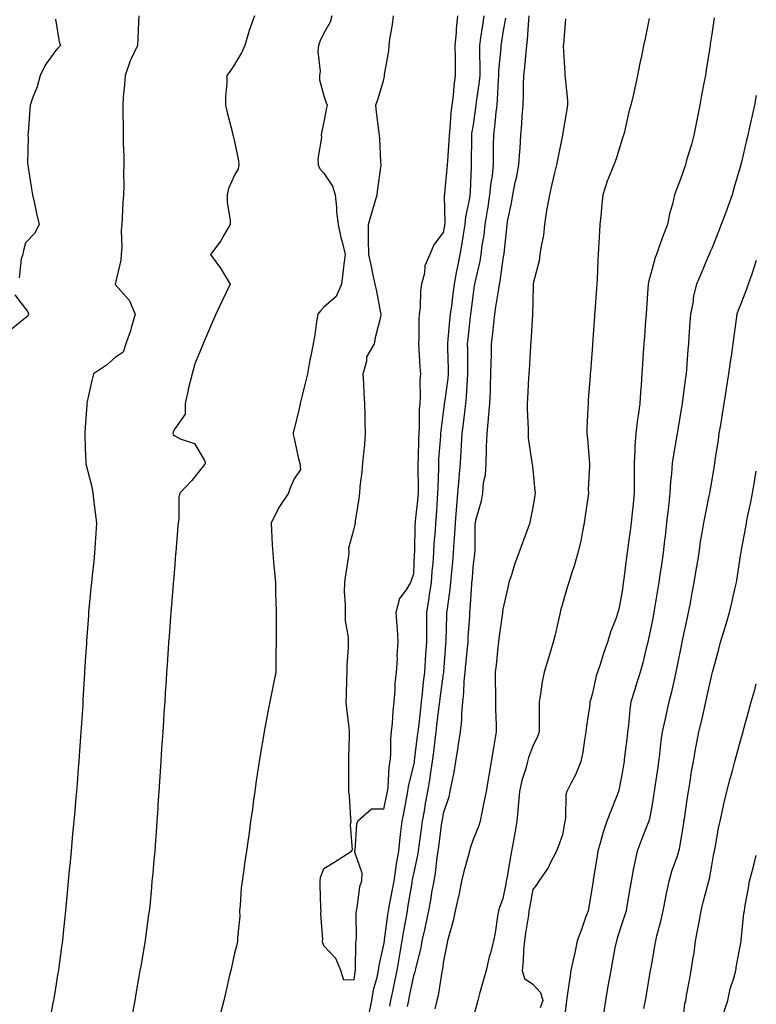
# Model space of a CAD drawing. Units: inches. Extents: x 939443 to 942083, y 7329578 to 7332218.
# Drawn here: x 941836 to 942083, y 7330571 to 7330901 of the extents above; entities that cross this region are included whole.
import ezdxf

# ---------------------------------------------------------------- set-up
doc = ezdxf.new("R2010")
doc.units = ezdxf.units.IN
doc.header["$MEASUREMENT"] = 0
doc.layers.add('Contour_93947329', color=7, linetype='Continuous', true_color=0x2f2d79)

msp = doc.modelspace()

# ---------------------------------------------------------------- linework, layer by layer
at = {"layer": 'Contour_93947329'}
for points in [[(941848.05, 7330900.71, 3303), (941849.29, 7330893.16, 3303), (941849.81, 7330891.92, 3303), (941848.9, 7330891.07, 3303), (941848.05, 7330890.17, 3303), (941844.59, 7330885.37, 3303), (941842.94, 7330881.92, 3303), (941841.94, 7330878.03, 3303), (941840.37, 7330874.24, 3303), (941839.6, 7330871.92, 3303), (941839.5, 7330870.48, 3303), (941838.91, 7330862.78, 3303), (941838.85, 7330861.92, 3303), (941838.9, 7330861.07, 3303), (941838.74, 7330852.61, 3303), (941838.79, 7330851.92, 3303), (941838.93, 7330851.04, 3303), (941840.04, 7330843.92, 3303), (941840.37, 7330841.92, 3303), (941841.03, 7330838.94, 3303), (941841.76, 7330835.63, 3303), (941842.57, 7330831.92, 3303), (941841.04, 7330828.93, 3303), (941838.05, 7330825.8, 3303), (941837.21, 7330822.76, 3303), (941837.1, 7330821.92, 3303), (941836.57, 7330820.44, 3303), (941835.88, 7330814.09, 3303)], [(941876.07, 7330901.92, 3302), (941875.94, 7330899.82, 3302), (941875.7, 7330894.28, 3302), (941875.55, 7330891.92, 3302), (941873.35, 7330887.22, 3302), (941873.14, 7330886.83, 3302), (941871.47, 7330881.92, 3302), (941871.23, 7330878.74, 3302), (941870.81, 7330874.68, 3302), (941870.6, 7330871.92, 3302), (941870.64, 7330869.34, 3302), (941870.76, 7330864.63, 3302), (941870.8, 7330861.92, 3302), (941870.82, 7330859.15, 3302), (941870.97, 7330854.84, 3302), (941870.99, 7330851.92, 3302), (941870.86, 7330849.1, 3302), (941871, 7330844.86, 3302), (941870.89, 7330841.92, 3302), (941870.64, 7330839.33, 3302), (941870.46, 7330834.34, 3302), (941870.27, 7330831.92, 3302), (941870.04, 7330829.92, 3302), (941870.34, 7330824.21, 3302), (941870.15, 7330821.92, 3302), (941869.97, 7330819.99, 3302), (941868.06, 7330811.93, 3302), (941868.06, 7330811.92, 3302), (941868.12, 7330811.85, 3302), (941872.73, 7330806.6, 3302), (941874.8, 7330801.92, 3302), (941873.46, 7330797.33, 3302), (941873.3, 7330796.66, 3302), (941871.66, 7330791.92, 3302), (941870.77, 7330789.2, 3302), (941868.05, 7330787.33, 3302), (941865.18, 7330784.79, 3302), (941860.77, 7330781.92, 3302), (941860.27, 7330779.7, 3302), (941858.75, 7330772.62, 3302), (941858.6, 7330771.92, 3302), (941858.6, 7330771.37, 3302), (941858.05, 7330764.06, 3302), (941857.88, 7330762.09, 3302), (941857.87, 7330761.92, 3302), (941857.87, 7330761.75, 3302), (941858.05, 7330757.02, 3302), (941858.23, 7330752.1, 3302), (941858.24, 7330751.92, 3302), (941858.29, 7330751.68, 3302), (941860.21, 7330744.07, 3302), (941860.63, 7330741.92, 3302), (941860.95, 7330739.02, 3302), (941861.43, 7330735.3, 3302), (941861.79, 7330731.92, 3302), (941861.57, 7330728.4, 3302), (941861.37, 7330725.24, 3302), (941861.17, 7330721.92, 3302), (941860.88, 7330719.08, 3302), (941860.37, 7330714.24, 3302), (941860.13, 7330711.92, 3302), (941859.96, 7330710.01, 3302), (941859.31, 7330703.17, 3302), (941859.19, 7330701.92, 3302), (941859.11, 7330700.86, 3302), (941858.47, 7330692.34, 3302), (941858.44, 7330691.92, 3302), (941858.42, 7330691.55, 3302), (941858.05, 7330685.62, 3302), (941857.84, 7330682.13, 3302), (941857.83, 7330681.92, 3302), (941857.81, 7330681.68, 3302), (941857.29, 7330672.68, 3302), (941857.25, 7330671.92, 3302), (941857.19, 7330671.06, 3302), (941856.7, 7330663.26, 3302), (941856.62, 7330661.92, 3302), (941856.51, 7330660.38, 3302), (941856.06, 7330653.92, 3302), (941855.9, 7330651.92, 3302), (941855.72, 7330649.59, 3302), (941855.33, 7330644.64, 3302), (941855.1, 7330641.92, 3302), (941854.82, 7330638.69, 3302), (941854.53, 7330635.44, 3302), (941854.22, 7330631.92, 3302), (941853.82, 7330627.69, 3302), (941853.69, 7330626.28, 3302), (941853.29, 7330621.92, 3302), (941852.85, 7330617.12, 3302), (941852.82, 7330616.69, 3302), (941852.37, 7330611.92, 3302), (941852.01, 7330607.97, 3302), (941851.79, 7330605.66, 3302), (941851.45, 7330601.92, 3302), (941851.13, 7330598.85, 3302), (941850.7, 7330594.56, 3302), (941850.42, 7330591.92, 3302), (941850.12, 7330589.84, 3302), (941849.21, 7330583.08, 3302), (941849.05, 7330581.92, 3302), (941848.9, 7330581.07, 3302), (941848.05, 7330575.96, 3302), (941847.47, 7330572.5, 3302), (941847.38, 7330571.92, 3302), (941847.24, 7330571.1, 3302), (941845.98, 7330564, 3302)], [(941914.79, 7330901.92, 3301), (941913.05, 7330896.92, 3301), (941911.59, 7330891.92, 3301), (941910.46, 7330889.51, 3301), (941908.05, 7330885.51, 3301), (941906.68, 7330883.29, 3301), (941905.56, 7330881.92, 3301), (941905.49, 7330879.36, 3301), (941905.11, 7330874.86, 3301), (941905.04, 7330871.92, 3301), (941905.62, 7330869.49, 3301), (941907.36, 7330862.62, 3301), (941907.52, 7330861.92, 3301), (941907.62, 7330861.49, 3301), (941908.05, 7330859.73, 3301), (941909.4, 7330853.27, 3301), (941909.51, 7330851.92, 3301), (941909.34, 7330850.64, 3301), (941908.05, 7330848.47, 3301), (941906.03, 7330843.95, 3301), (941905.62, 7330841.92, 3301), (941905.59, 7330839.46, 3301), (941906.64, 7330833.32, 3301), (941906.62, 7330831.92, 3301), (941904.49, 7330828.36, 3301), (941903.46, 7330826.51, 3301), (941900.07, 7330821.92, 3301), (941903.4, 7330817.28, 3301), (941904.38, 7330815.59, 3301), (941906.61, 7330811.92, 3301), (941905.29, 7330809.16, 3301), (941903.83, 7330806.14, 3301), (941901.83, 7330801.92, 3301), (941900.7, 7330799.27, 3301), (941898.05, 7330793.01, 3301), (941897.71, 7330792.26, 3301), (941897.53, 7330791.92, 3301), (941897.28, 7330791.14, 3301), (941894.78, 7330785.19, 3301), (941893.93, 7330781.92, 3301), (941892.72, 7330777.25, 3301), (941892.58, 7330776.46, 3301), (941891.58, 7330771.92, 3301), (941891.59, 7330768.38, 3301), (941888.05, 7330763.46, 3301), (941887.54, 7330762.43, 3301), (941887.37, 7330761.92, 3301), (941887.59, 7330761.46, 3301), (941888.05, 7330761.08, 3301), (941889.89, 7330760.08, 3301), (941894.73, 7330758.6, 3301), (941898.05, 7330752.89, 3301), (941898.26, 7330752.13, 3301), (941898.3, 7330751.92, 3301), (941898.23, 7330751.74, 3301), (941898.05, 7330751.46, 3301), (941893.78, 7330746.18, 3301), (941889.72, 7330741.92, 3301), (941889.43, 7330740.54, 3301), (941889.41, 7330733.28, 3301), (941889.2, 7330731.92, 3301), (941889.11, 7330730.86, 3301), (941888.4, 7330722.27, 3301), (941888.37, 7330721.92, 3301), (941888.35, 7330721.62, 3301), (941888.05, 7330718.02, 3301), (941887.6, 7330712.37, 3301), (941887.56, 7330711.92, 3301), (941887.52, 7330711.39, 3301), (941886.86, 7330703.11, 3301), (941886.77, 7330701.92, 3301), (941886.66, 7330700.53, 3301), (941886.14, 7330693.83, 3301), (941885.99, 7330691.92, 3301), (941885.84, 7330689.71, 3301), (941885.49, 7330684.48, 3301), (941885.33, 7330681.92, 3301), (941885.13, 7330679.01, 3301), (941884.88, 7330675.09, 3301), (941884.68, 7330671.92, 3301), (941884.45, 7330668.32, 3301), (941884.27, 7330665.69, 3301), (941884.03, 7330661.92, 3301), (941883.75, 7330657.62, 3301), (941883.67, 7330656.3, 3301), (941883.38, 7330651.92, 3301), (941883.06, 7330646.92, 3301), (941882.73, 7330641.92, 3301), (941882.44, 7330637.52, 3301), (941882.37, 7330636.23, 3301), (941882.08, 7330631.92, 3301), (941881.81, 7330628.16, 3301), (941881.59, 7330625.46, 3301), (941881.33, 7330621.92, 3301), (941881.06, 7330618.91, 3301), (941880.66, 7330614.53, 3301), (941880.42, 7330611.92, 3301), (941880.23, 7330609.74, 3301), (941879.65, 7330603.52, 3301), (941879.51, 7330601.92, 3301), (941879.31, 7330600.66, 3301), (941878.17, 7330592.04, 3301), (941878.15, 7330591.92, 3301), (941878.14, 7330591.84, 3301), (941878.05, 7330591.35, 3301), (941876.64, 7330583.33, 3301), (941876.39, 7330581.92, 3301), (941876.04, 7330579.91, 3301), (941875.15, 7330574.82, 3301), (941874.64, 7330571.92, 3301), (941873.92, 7330567.78, 3301)], [(941940.71, 7330901.92, 3300), (941940.17, 7330899.8, 3300), (941938.05, 7330896.05, 3300), (941936.71, 7330893.26, 3300), (941936.22, 7330891.92, 3300), (941936.02, 7330889.89, 3300), (941936.78, 7330883.19, 3300), (941936.59, 7330881.92, 3300), (941936.58, 7330880.45, 3300), (941938.05, 7330875.03, 3300), (941938.81, 7330872.68, 3300), (941939.12, 7330871.92, 3300), (941938.96, 7330871.01, 3300), (941938.05, 7330866.38, 3300), (941937.28, 7330862.69, 3300), (941937.13, 7330861.92, 3300), (941937.23, 7330861.09, 3300), (941936.04, 7330853.93, 3300), (941936.17, 7330851.92, 3300), (941936.66, 7330850.54, 3300), (941938.05, 7330849.09, 3300), (941940.96, 7330844.84, 3300), (941941.83, 7330841.92, 3300), (941942.29, 7330837.68, 3300), (941942.29, 7330836.15, 3300), (941942.88, 7330831.92, 3300), (941943.72, 7330827.59, 3300), (941944.28, 7330825.69, 3300), (941945.15, 7330821.92, 3300), (941944.79, 7330818.66, 3300), (941944.35, 7330815.62, 3300), (941944, 7330811.92, 3300), (941942.13, 7330807.84, 3300), (941938.05, 7330804.21, 3300), (941936.92, 7330803.05, 3300), (941936.03, 7330801.92, 3300), (941935.61, 7330799.48, 3300), (941935.01, 7330794.96, 3300), (941934.43, 7330791.92, 3300), (941933.55, 7330787.42, 3300), (941933.36, 7330786.61, 3300), (941932.5, 7330781.92, 3300), (941931.63, 7330778.34, 3300), (941930.76, 7330774.64, 3300), (941930.12, 7330771.92, 3300), (941929.71, 7330770.26, 3300), (941928.05, 7330763.31, 3300), (941927.78, 7330762.19, 3300), (941927.72, 7330761.92, 3300), (941927.74, 7330761.61, 3300), (941928.05, 7330760.24, 3300), (941929.52, 7330753.39, 3300), (941930.03, 7330751.92, 3300), (941930.18, 7330749.8, 3300), (941928.05, 7330746.66, 3300), (941926.67, 7330743.3, 3300), (941926.17, 7330741.92, 3300), (941922.92, 7330737.05, 3300), (941922.72, 7330736.58, 3300), (941920.36, 7330731.92, 3300), (941920.52, 7330729.45, 3300), (941920.7, 7330724.57, 3300), (941920.88, 7330721.92, 3300), (941921.15, 7330718.82, 3300), (941921.5, 7330715.37, 3300), (941921.78, 7330711.92, 3300), (941921.87, 7330708.1, 3300), (941921.99, 7330705.85, 3300), (941922.06, 7330701.92, 3300), (941922.04, 7330697.93, 3300), (941922.03, 7330695.9, 3300), (941922.01, 7330691.92, 3300), (941921.97, 7330688.01, 3300), (941921.95, 7330685.82, 3300), (941921.91, 7330681.92, 3300), (941921.29, 7330678.68, 3300), (941920.34, 7330674.21, 3300), (941919.88, 7330671.92, 3300), (941919.59, 7330670.37, 3300), (941918.05, 7330661.98, 3300), (941918.04, 7330661.93, 3300), (941918.04, 7330661.91, 3300), (941916.55, 7330653.43, 3300), (941916.3, 7330651.92, 3300), (941916.02, 7330649.89, 3300), (941915.29, 7330644.69, 3300), (941914.9, 7330641.92, 3300), (941914.39, 7330638.26, 3300), (941914.07, 7330635.91, 3300), (941913.5, 7330631.92, 3300), (941912.84, 7330627.13, 3300), (941912.77, 7330626.64, 3300), (941912.11, 7330621.92, 3300), (941911.55, 7330618.43, 3300), (941911.07, 7330614.94, 3300), (941910.6, 7330611.92, 3300), (941910.37, 7330609.6, 3300), (941909.97, 7330603.84, 3300), (941909.79, 7330601.92, 3300), (941909.88, 7330600.1, 3300), (941909.04, 7330592.91, 3300), (941909.09, 7330591.92, 3300), (941908.96, 7330591.02, 3300), (941908.05, 7330587.74, 3300), (941907.06, 7330582.9, 3300), (941906.83, 7330581.92, 3300), (941906.44, 7330580.31, 3300), (941905.23, 7330574.74, 3300), (941904.51, 7330571.92, 3300), (941903.27, 7330567.14, 3300)], [(941982.87, 7330901.92, 3300), (941982.41, 7330897.56, 3300), (941982.38, 7330896.25, 3300), (941981.99, 7330891.92, 3300), (941982.04, 7330887.93, 3300), (941982, 7330885.87, 3300), (941982.05, 7330881.92, 3300), (941981.57, 7330878.4, 3300), (941981.35, 7330875.22, 3300), (941980.95, 7330871.92, 3300), (941980.64, 7330869.34, 3300), (941980.3, 7330864.17, 3300), (941980.05, 7330861.92, 3300), (941979.97, 7330860, 3300), (941979.43, 7330853.3, 3300), (941979.37, 7330851.92, 3300), (941979.28, 7330850.68, 3300), (941978.48, 7330842.35, 3300), (941978.45, 7330841.92, 3300), (941978.41, 7330841.56, 3300), (941978.54, 7330832.41, 3300), (941978.49, 7330831.92, 3300), (941978.43, 7330831.54, 3300), (941978.05, 7330829.21, 3300), (941974.86, 7330825.11, 3300), (941973.53, 7330821.92, 3300), (941971.93, 7330818.04, 3300), (941971.74, 7330815.61, 3300), (941970.8, 7330811.92, 3300), (941970.41, 7330809.56, 3300), (941970.27, 7330804.13, 3300), (941969.97, 7330801.92, 3300), (941969.83, 7330800.14, 3300), (941969.91, 7330793.78, 3300), (941969.78, 7330791.92, 3300), (941969.89, 7330790.08, 3300), (941970.26, 7330784.13, 3300), (941970.38, 7330781.92, 3300), (941970.19, 7330779.79, 3300), (941970.35, 7330774.22, 3300), (941970.19, 7330771.92, 3300), (941970.03, 7330769.94, 3300), (941969.94, 7330763.81, 3300), (941969.82, 7330761.92, 3300), (941969.73, 7330760.24, 3300), (941969.65, 7330753.52, 3300), (941969.58, 7330751.92, 3300), (941969.56, 7330750.4, 3300), (941969.67, 7330743.54, 3300), (941969.66, 7330741.92, 3300), (941969.53, 7330740.44, 3300), (941968.65, 7330732.52, 3300), (941968.6, 7330731.92, 3300), (941968.56, 7330731.41, 3300), (941968.39, 7330722.27, 3300), (941968.37, 7330721.92, 3300), (941968.35, 7330721.62, 3300), (941968.05, 7330714.86, 3300), (941967.35, 7330712.62, 3300), (941967.11, 7330711.92, 3300), (941965.58, 7330709.45, 3300), (941963.35, 7330706.62, 3300), (941962.22, 7330701.92, 3300), (941962.5, 7330697.46, 3300), (941962.58, 7330696.45, 3300), (941962.86, 7330691.92, 3300), (941962.53, 7330687.44, 3300), (941962.56, 7330686.43, 3300), (941962.28, 7330681.92, 3300), (941961.86, 7330678.11, 3300), (941961.84, 7330675.71, 3300), (941961.5, 7330671.92, 3300), (941961.11, 7330668.86, 3300), (941960.94, 7330664.81, 3300), (941960.63, 7330661.92, 3300), (941960.38, 7330659.59, 3300), (941960.34, 7330654.21, 3300), (941960.14, 7330651.92, 3300), (941959.84, 7330650.13, 3300), (941959.45, 7330643.32, 3300), (941959.26, 7330641.92, 3300), (941959.07, 7330640.91, 3300), (941958.05, 7330635.98, 3300), (941953.99, 7330635.99, 3300), (941949.47, 7330631.92, 3300), (941949.01, 7330630.97, 3300), (941948.42, 7330622.29, 3300), (941948.32, 7330621.92, 3300), (941948.29, 7330621.68, 3300), (941950.76, 7330614.64, 3300), (941950.66, 7330611.92, 3300), (941950.01, 7330609.96, 3300), (941949.14, 7330603.01, 3300), (941948.88, 7330601.92, 3300), (941948.78, 7330601.19, 3300), (941948.86, 7330592.74, 3300), (941948.78, 7330591.92, 3300), (941948.69, 7330591.28, 3300), (941948.55, 7330582.42, 3300), (941948.5, 7330581.92, 3300), (941948.42, 7330581.55, 3300), (941948.05, 7330578.76, 3300), (941944.77, 7330578.64, 3300), (941943.7, 7330581.92, 3300), (941942.05, 7330585.93, 3300), (941938.05, 7330590.22, 3300), (941937.61, 7330591.49, 3300), (941937.62, 7330591.92, 3300), (941937.67, 7330592.31, 3300), (941937.01, 7330600.89, 3300), (941937.11, 7330601.92, 3300), (941937.08, 7330602.89, 3300), (941936.8, 7330610.67, 3300), (941936.76, 7330611.92, 3300), (941936.89, 7330613.08, 3300), (941938.05, 7330616.14, 3300), (941941.67, 7330618.3, 3300), (941947.36, 7330621.92, 3300), (941947.6, 7330622.37, 3300), (941946.93, 7330630.8, 3300), (941947.19, 7330631.92, 3300), (941947.09, 7330632.87, 3300), (941946.6, 7330640.47, 3300), (941946.45, 7330641.92, 3300), (941946.46, 7330643.51, 3300), (941946.42, 7330650.29, 3300), (941946.44, 7330651.92, 3300), (941946.46, 7330653.51, 3300), (941946.59, 7330660.46, 3300), (941946.62, 7330661.92, 3300), (941946.49, 7330663.48, 3300), (941945.74, 7330669.6, 3300), (941945.54, 7330671.92, 3300), (941945.64, 7330674.33, 3300), (941945.74, 7330679.61, 3300), (941945.82, 7330681.92, 3300), (941945.85, 7330684.12, 3300), (941946.29, 7330690.16, 3300), (941946.32, 7330691.92, 3300), (941946.3, 7330693.67, 3300), (941945.29, 7330699.16, 3300), (941945.27, 7330701.92, 3300), (941945.34, 7330704.63, 3300), (941945.01, 7330708.88, 3300), (941945.08, 7330711.92, 3300), (941945.42, 7330714.54, 3300), (941946.27, 7330720.15, 3300), (941946.52, 7330721.92, 3300), (941946.43, 7330723.55, 3300), (941948.05, 7330729.57, 3300), (941948.55, 7330731.42, 3300), (941948.59, 7330731.92, 3300), (941948.67, 7330732.55, 3300), (941949.84, 7330740.14, 3300), (941950.06, 7330741.92, 3300), (941950.25, 7330744.11, 3300), (941950.9, 7330749.06, 3300), (941951.12, 7330751.92, 3300), (941951.39, 7330755.26, 3300), (941951.72, 7330758.24, 3300), (941952.01, 7330761.92, 3300), (941951.91, 7330765.78, 3300), (941951.85, 7330768.12, 3300), (941951.75, 7330771.92, 3300), (941951.59, 7330775.46, 3300), (941951.39, 7330778.58, 3300), (941951.23, 7330781.92, 3300), (941952.42, 7330786.29, 3300), (941952.42, 7330787.55, 3300), (941955.04, 7330791.92, 3300), (941955.47, 7330794.5, 3300), (941957.09, 7330800.97, 3300), (941957.28, 7330801.92, 3300), (941957.07, 7330802.9, 3300), (941955.75, 7330809.62, 3300), (941955.22, 7330811.92, 3300), (941954.45, 7330815.52, 3300), (941954.01, 7330817.87, 3300), (941953.09, 7330821.92, 3300), (941953, 7330826.87, 3300), (941953.02, 7330826.94, 3300), (941952.98, 7330831.92, 3300), (941954.1, 7330835.87, 3300), (941955.01, 7330838.89, 3300), (941955.9, 7330841.92, 3300), (941956.12, 7330843.85, 3300), (941957.13, 7330851, 3300), (941957.24, 7330851.92, 3300), (941957.13, 7330852.84, 3300), (941956.82, 7330860.69, 3300), (941956.64, 7330861.92, 3300), (941956.44, 7330863.54, 3300), (941955.73, 7330869.6, 3300), (941955.42, 7330871.92, 3300), (941956.12, 7330873.85, 3300), (941958.05, 7330880.04, 3300), (941958.35, 7330881.62, 3300), (941958.36, 7330881.92, 3300), (941958.39, 7330882.26, 3300), (941959.82, 7330890.15, 3300), (941959.93, 7330891.92, 3300), (941960.2, 7330894.07, 3300), (941961.05, 7330898.92, 3300), (941961.38, 7330901.92, 3300)], [(941991.65, 7330901.92, 3299), (941991.18, 7330898.79, 3299), (941990.59, 7330894.46, 3299), (941990.22, 7330891.92, 3299), (941990.16, 7330889.82, 3299), (941990.36, 7330884.23, 3299), (941990.31, 7330881.92, 3299), (941990.12, 7330879.85, 3299), (941989.13, 7330873, 3299), (941989.03, 7330871.92, 3299), (941988.92, 7330871.05, 3299), (941988.05, 7330865.35, 3299), (941987.56, 7330862.41, 3299), (941987.5, 7330861.92, 3299), (941987.48, 7330861.35, 3299), (941987.46, 7330852.51, 3299), (941987.43, 7330851.92, 3299), (941987.4, 7330851.27, 3299), (941987.06, 7330842.9, 3299), (941987, 7330841.92, 3299), (941986.86, 7330840.73, 3299), (941985.48, 7330834.48, 3299), (941985.25, 7330831.92, 3299), (941984.7, 7330828.57, 3299), (941984.24, 7330825.73, 3299), (941983.62, 7330821.92, 3299), (941982.72, 7330817.26, 3299), (941982.55, 7330816.43, 3299), (941981.68, 7330811.92, 3299), (941981.29, 7330808.68, 3299), (941980.77, 7330804.64, 3299), (941980.43, 7330801.92, 3299), (941980.21, 7330799.76, 3299), (941979.61, 7330793.48, 3299), (941979.45, 7330791.92, 3299), (941979.49, 7330790.49, 3299), (941979.72, 7330783.59, 3299), (941979.76, 7330781.92, 3299), (941979.6, 7330780.36, 3299), (941978.43, 7330772.3, 3299), (941978.39, 7330771.92, 3299), (941978.35, 7330771.61, 3299), (941978.05, 7330769.03, 3299), (941977.23, 7330762.74, 3299), (941977.18, 7330761.92, 3299), (941977.13, 7330761, 3299), (941976.51, 7330753.46, 3299), (941976.44, 7330751.92, 3299), (941976.42, 7330750.29, 3299), (941976.2, 7330743.77, 3299), (941976.18, 7330741.92, 3299), (941976.02, 7330739.89, 3299), (941975.72, 7330734.26, 3299), (941975.51, 7330731.92, 3299), (941975.34, 7330729.22, 3299), (941974.94, 7330725.03, 3299), (941974.77, 7330721.92, 3299), (941974.52, 7330718.39, 3299), (941974.27, 7330715.7, 3299), (941974.01, 7330711.92, 3299), (941973.27, 7330707.14, 3299), (941973.23, 7330706.74, 3299), (941972.42, 7330701.92, 3299), (941972.41, 7330697.56, 3299), (941972.42, 7330696.3, 3299), (941972.42, 7330691.92, 3299), (941972.15, 7330687.82, 3299), (941972.01, 7330685.89, 3299), (941971.76, 7330681.92, 3299), (941971.37, 7330678.6, 3299), (941971, 7330674.87, 3299), (941970.67, 7330671.92, 3299), (941970.39, 7330669.58, 3299), (941969.73, 7330663.59, 3299), (941969.53, 7330661.92, 3299), (941969.37, 7330660.6, 3299), (941968.32, 7330652.2, 3299), (941968.29, 7330651.92, 3299), (941968.26, 7330651.71, 3299), (941968.05, 7330650.71, 3299), (941966.31, 7330643.66, 3299), (941966.07, 7330641.92, 3299), (941965.6, 7330639.47, 3299), (941964.81, 7330635.16, 3299), (941964.17, 7330631.92, 3299), (941963.67, 7330627.55, 3299), (941963.53, 7330626.45, 3299), (941963.03, 7330621.92, 3299), (941962.31, 7330617.66, 3299), (941962.09, 7330615.96, 3299), (941961.45, 7330611.92, 3299), (941960.95, 7330609.02, 3299), (941959.97, 7330603.84, 3299), (941959.63, 7330601.92, 3299), (941959.41, 7330600.56, 3299), (941958.28, 7330592.15, 3299), (941958.25, 7330591.92, 3299), (941958.22, 7330591.75, 3299), (941958.05, 7330590.68, 3299), (941956.42, 7330583.55, 3299), (941956.23, 7330581.92, 3299), (941955.75, 7330579.62, 3299), (941954.61, 7330575.36, 3299), (941953.97, 7330571.92, 3299), (941952.99, 7330566.98, 3299)], [(941998.92, 7330901.06, 3298), (941998.05, 7330896.25, 3298), (941997.45, 7330892.51, 3298), (941997.38, 7330891.92, 3298), (941997.36, 7330891.22, 3298), (941996.63, 7330883.33, 3298), (941996.6, 7330881.92, 3298), (941996.46, 7330880.33, 3298), (941996.17, 7330873.81, 3298), (941995.97, 7330871.92, 3298), (941995.69, 7330869.56, 3298), (941995.22, 7330864.75, 3298), (941994.86, 7330861.92, 3298), (941994.84, 7330858.71, 3298), (941994.83, 7330855.15, 3298), (941994.81, 7330851.92, 3298), (941994.41, 7330848.28, 3298), (941994, 7330845.97, 3298), (941993.61, 7330841.92, 3298), (941992.87, 7330837.1, 3298), (941992.79, 7330836.66, 3298), (941992.01, 7330831.92, 3298), (941991.62, 7330828.35, 3298), (941991.03, 7330824.9, 3298), (941990.66, 7330821.92, 3298), (941990.27, 7330819.7, 3298), (941988.62, 7330812.48, 3298), (941988.51, 7330811.92, 3298), (941988.44, 7330811.52, 3298), (941988.05, 7330808.8, 3298), (941987.32, 7330802.65, 3298), (941987.23, 7330801.92, 3298), (941987.13, 7330801, 3298), (941986.29, 7330793.68, 3298), (941986.11, 7330791.92, 3298), (941986.15, 7330790.02, 3298), (941986.19, 7330783.78, 3298), (941986.23, 7330781.92, 3298), (941986.04, 7330779.91, 3298), (941985.74, 7330774.23, 3298), (941985.5, 7330771.92, 3298), (941985.16, 7330769.02, 3298), (941984.71, 7330765.26, 3298), (941984.31, 7330761.92, 3298), (941984.08, 7330757.95, 3298), (941984, 7330755.97, 3298), (941983.74, 7330751.92, 3298), (941983.3, 7330747.17, 3298), (941983.25, 7330746.72, 3298), (941982.84, 7330741.92, 3298), (941982.45, 7330737.52, 3298), (941982.39, 7330736.26, 3298), (941982.01, 7330731.92, 3298), (941981.85, 7330728.12, 3298), (941981.59, 7330725.46, 3298), (941981.42, 7330721.92, 3298), (941981.15, 7330718.83, 3298), (941980.7, 7330714.56, 3298), (941980.45, 7330711.92, 3298), (941980.24, 7330709.73, 3298), (941979.33, 7330703.19, 3298), (941979.19, 7330701.92, 3298), (941979.13, 7330700.83, 3298), (941978.91, 7330692.78, 3298), (941978.87, 7330691.92, 3298), (941978.8, 7330691.17, 3298), (941978.15, 7330682.01, 3298), (941978.14, 7330681.92, 3298), (941978.13, 7330681.84, 3298), (941978.05, 7330681.37, 3298), (941976.93, 7330673.05, 3298), (941976.79, 7330671.92, 3298), (941976.62, 7330670.49, 3298), (941975.83, 7330664.13, 3298), (941975.58, 7330661.92, 3298), (941975.24, 7330659.11, 3298), (941974.78, 7330655.19, 3298), (941974.39, 7330651.92, 3298), (941973.69, 7330647.56, 3298), (941973.55, 7330646.42, 3298), (941972.77, 7330641.92, 3298), (941972.04, 7330637.93, 3298), (941971.61, 7330635.49, 3298), (941970.98, 7330631.92, 3298), (941970.64, 7330629.34, 3298), (941969.9, 7330623.76, 3298), (941969.64, 7330621.92, 3298), (941969.43, 7330620.54, 3298), (941968.05, 7330614.31, 3298), (941967.65, 7330612.33, 3298), (941967.58, 7330611.92, 3298), (941967.48, 7330611.35, 3298), (941966.24, 7330603.73, 3298), (941965.92, 7330601.92, 3298), (941965.5, 7330599.38, 3298), (941964.74, 7330595.23, 3298), (941964.23, 7330591.92, 3298), (941963.45, 7330587.32, 3298), (941963.32, 7330586.64, 3298), (941962.54, 7330581.92, 3298), (941961.77, 7330578.2, 3298), (941961.06, 7330574.92, 3298), (941960.42, 7330571.92, 3298), (941960.01, 7330569.95, 3298)], [(942006.8, 7330901.92, 3297), (942006.64, 7330900.51, 3297), (942006.18, 7330893.78, 3297), (942005.94, 7330891.92, 3297), (942005.71, 7330889.57, 3297), (942005.27, 7330884.7, 3297), (942004.97, 7330881.92, 3297), (942004.86, 7330878.73, 3297), (942004.83, 7330875.15, 3297), (942004.7, 7330871.92, 3297), (942004.41, 7330868.27, 3297), (942004.31, 7330865.67, 3297), (942003.97, 7330861.92, 3297), (942003.7, 7330857.57, 3297), (942003.58, 7330856.4, 3297), (942003.33, 7330851.92, 3297), (942002.48, 7330847.49, 3297), (942002.09, 7330845.96, 3297), (942001.23, 7330841.92, 3297), (942000.84, 7330839.12, 3297), (941999.63, 7330833.51, 3297), (941999.39, 7330831.92, 3297), (941999.22, 7330830.75, 3297), (941998.39, 7330822.26, 3297), (941998.35, 7330821.92, 3297), (941998.3, 7330821.67, 3297), (941998.05, 7330820.46, 3297), (941996.99, 7330812.98, 3297), (941996.78, 7330811.92, 3297), (941996.56, 7330810.42, 3297), (941995.62, 7330804.36, 3297), (941995.25, 7330801.92, 3297), (941994.9, 7330798.76, 3297), (941994.58, 7330795.38, 3297), (941994.17, 7330791.92, 3297), (941994.1, 7330787.97, 3297), (941994.02, 7330785.95, 3297), (941993.95, 7330781.92, 3297), (941993.77, 7330777.65, 3297), (941993.75, 7330776.22, 3297), (941993.57, 7330771.92, 3297), (941993.14, 7330767, 3297), (941993.13, 7330766.84, 3297), (941992.64, 7330761.92, 3297), (941992.5, 7330757.47, 3297), (941992.44, 7330756.31, 3297), (941992.3, 7330751.92, 3297), (941992.06, 7330747.91, 3297), (941991.48, 7330745.34, 3297), (941991.19, 7330741.92, 3297), (941990.76, 7330739.22, 3297), (941988.89, 7330732.76, 3297), (941988.71, 7330731.92, 3297), (941988.62, 7330731.35, 3297), (941988.63, 7330722.49, 3297), (941988.55, 7330721.92, 3297), (941988.48, 7330721.5, 3297), (941988.05, 7330718.23, 3297), (941987.62, 7330712.35, 3297), (941987.58, 7330711.92, 3297), (941987.52, 7330711.4, 3297), (941987.01, 7330702.96, 3297), (941986.91, 7330701.92, 3297), (941986.85, 7330700.71, 3297), (941986.34, 7330693.62, 3297), (941986.26, 7330691.92, 3297), (941986.09, 7330689.96, 3297), (941985.52, 7330684.45, 3297), (941985.31, 7330681.92, 3297), (941985.01, 7330678.88, 3297), (941984.88, 7330675.1, 3297), (941984.52, 7330671.92, 3297), (941984.18, 7330668.05, 3297), (941984.14, 7330665.82, 3297), (941983.73, 7330661.92, 3297), (941982.98, 7330656.98, 3297), (941982.95, 7330656.82, 3297), (941982.16, 7330651.92, 3297), (941981.58, 7330648.39, 3297), (941980.81, 7330644.68, 3297), (941980.32, 7330641.92, 3297), (941979.9, 7330640.08, 3297), (941978.05, 7330634.52, 3297), (941977.65, 7330632.33, 3297), (941977.57, 7330631.92, 3297), (941977.5, 7330631.37, 3297), (941976.46, 7330623.52, 3297), (941976.24, 7330621.92, 3297), (941975.9, 7330619.78, 3297), (941975.34, 7330614.63, 3297), (941974.86, 7330611.92, 3297), (941974.16, 7330608.04, 3297), (941973.85, 7330606.12, 3297), (941973.08, 7330601.92, 3297), (941972.22, 7330597.75, 3297), (941971.72, 7330595.59, 3297), (941970.93, 7330591.92, 3297), (941970.5, 7330589.47, 3297), (941968.74, 7330582.61, 3297), (941968.6, 7330581.92, 3297), (941968.5, 7330581.47, 3297), (941968.05, 7330580.15, 3297), (941966.67, 7330573.3, 3297), (941966.38, 7330571.92, 3297), (941965.95, 7330569.83, 3297)], [(942019.09, 7330900.89, 3296), (942018.34, 7330892.21, 3296), (942018.31, 7330891.92, 3296), (942018.31, 7330891.66, 3296), (942018.87, 7330882.74, 3296), (942018.87, 7330881.92, 3296), (942018.89, 7330881.08, 3296), (942019.67, 7330873.54, 3296), (942019.71, 7330871.92, 3296), (942019.45, 7330870.52, 3296), (942018.05, 7330861.97, 3296), (942018.04, 7330861.92, 3296), (942018.04, 7330861.91, 3296), (942016.35, 7330853.62, 3296), (942016.03, 7330851.92, 3296), (942015.39, 7330849.26, 3296), (942014.47, 7330845.51, 3296), (942013.63, 7330841.92, 3296), (942012.79, 7330837.19, 3296), (942012.72, 7330836.59, 3296), (942012, 7330831.92, 3296), (942011.62, 7330828.35, 3296), (942010.83, 7330824.7, 3296), (942010.47, 7330821.92, 3296), (942010.22, 7330819.75, 3296), (942008.25, 7330812.12, 3296), (942008.22, 7330811.92, 3296), (942008.22, 7330811.76, 3296), (942008.05, 7330806.1, 3296), (942007.97, 7330801.99, 3296), (942007.96, 7330801.92, 3296), (942007.95, 7330801.83, 3296), (942007.43, 7330792.54, 3296), (942007.36, 7330791.92, 3296), (942007.31, 7330791.17, 3296), (942006.85, 7330783.13, 3296), (942006.76, 7330781.92, 3296), (942006.69, 7330780.57, 3296), (942006.3, 7330773.67, 3296), (942006.22, 7330771.92, 3296), (942006.2, 7330770.07, 3296), (942006.52, 7330763.46, 3296), (942006.5, 7330761.92, 3296), (942006.58, 7330760.45, 3296), (942007.78, 7330752.19, 3296), (942007.8, 7330751.92, 3296), (942007.83, 7330751.7, 3296), (942008.05, 7330749.86, 3296), (942008.81, 7330742.68, 3296), (942008.88, 7330741.92, 3296), (942008.76, 7330741.21, 3296), (942008.05, 7330737.12, 3296), (942007.24, 7330732.74, 3296), (942007.12, 7330731.92, 3296), (942006.56, 7330730.43, 3296), (942004.68, 7330725.29, 3296), (942003.34, 7330721.92, 3296), (942001.99, 7330717.98, 3296), (942001.05, 7330714.92, 3296), (942000.08, 7330711.92, 3296), (941999.7, 7330710.27, 3296), (941998.05, 7330703.06, 3296), (941997.91, 7330702.06, 3296), (941997.89, 7330701.92, 3296), (941997.87, 7330701.74, 3296), (941996.73, 7330693.24, 3296), (941996.58, 7330691.92, 3296), (941996.36, 7330690.23, 3296), (941995.76, 7330684.2, 3296), (941995.46, 7330681.92, 3296), (941995.43, 7330679.3, 3296), (941995.63, 7330674.35, 3296), (941995.6, 7330671.92, 3296), (941995.62, 7330669.48, 3296), (941995.82, 7330664.15, 3296), (941995.84, 7330661.92, 3296), (941995.39, 7330659.26, 3296), (941994.73, 7330655.24, 3296), (941994.17, 7330651.92, 3296), (941993.35, 7330647.22, 3296), (941993.26, 7330646.71, 3296), (941992.42, 7330641.92, 3296), (941991.7, 7330638.27, 3296), (941990.99, 7330634.86, 3296), (941990.4, 7330631.92, 3296), (941989.82, 7330630.15, 3296), (941988.05, 7330625.82, 3296), (941987.09, 7330622.87, 3296), (941986.83, 7330621.92, 3296), (941986.42, 7330620.29, 3296), (941984.91, 7330615.06, 3296), (941984.2, 7330611.92, 3296), (941983.24, 7330607.1, 3296), (941983.18, 7330606.79, 3296), (941982.11, 7330601.92, 3296), (941981.41, 7330598.57, 3296), (941980.02, 7330593.89, 3296), (941979.54, 7330591.92, 3296), (941979.31, 7330590.66, 3296), (941978.05, 7330584.46, 3296), (941977.77, 7330582.2, 3296), (941977.71, 7330581.92, 3296), (941977.61, 7330581.48, 3296), (941976.38, 7330573.59, 3296), (941975.93, 7330571.92, 3296), (941975.21, 7330569.07, 3296)], [(942047.11, 7330900.98, 3295), (942045.74, 7330894.24, 3295), (942045.22, 7330891.92, 3295), (942044.47, 7330888.34, 3295), (942043.98, 7330885.99, 3295), (942043.14, 7330881.92, 3295), (942042.24, 7330877.73, 3295), (942041.78, 7330875.65, 3295), (942040.97, 7330871.92, 3295), (942040.22, 7330869.75, 3295), (942038.66, 7330862.53, 3295), (942038.48, 7330861.92, 3295), (942038.35, 7330861.62, 3295), (942038.05, 7330860.53, 3295), (942036, 7330853.98, 3295), (942035.28, 7330851.92, 3295), (942033.37, 7330847.24, 3295), (942033.17, 7330846.81, 3295), (942031.56, 7330841.92, 3295), (942031.22, 7330838.74, 3295), (942030.86, 7330834.74, 3295), (942030.58, 7330831.92, 3295), (942030.39, 7330829.58, 3295), (942030.13, 7330824, 3295), (942029.97, 7330821.92, 3295), (942029.85, 7330820.12, 3295), (942029.63, 7330813.5, 3295), (942029.52, 7330811.92, 3295), (942029.42, 7330810.56, 3295), (942028.85, 7330802.72, 3295), (942028.78, 7330801.92, 3295), (942028.72, 7330801.24, 3295), (942028.08, 7330791.95, 3295), (942028.08, 7330791.9, 3295), (942028.05, 7330791.51, 3295), (942027.39, 7330782.58, 3295), (942027.34, 7330781.92, 3295), (942027.28, 7330781.15, 3295), (942026.69, 7330773.27, 3295), (942026.59, 7330771.92, 3295), (942026.57, 7330770.44, 3295), (942026.23, 7330763.74, 3295), (942026.19, 7330761.92, 3295), (942026.37, 7330760.25, 3295), (942026.92, 7330753.05, 3295), (942027.03, 7330751.92, 3295), (942027.04, 7330750.91, 3295), (942026.69, 7330743.27, 3295), (942026.71, 7330741.92, 3295), (942026.5, 7330740.37, 3295), (942025.67, 7330734.3, 3295), (942025.34, 7330731.92, 3295), (942024.61, 7330728.48, 3295), (942024.14, 7330725.83, 3295), (942023.22, 7330721.92, 3295), (942022.1, 7330717.87, 3295), (942021.08, 7330714.95, 3295), (942020.14, 7330711.92, 3295), (942019.63, 7330710.34, 3295), (942018.05, 7330704.81, 3295), (942017.41, 7330702.56, 3295), (942017.25, 7330701.92, 3295), (942017.01, 7330700.88, 3295), (942015.53, 7330694.43, 3295), (942014.95, 7330691.92, 3295), (942013.54, 7330687.41, 3295), (942013.29, 7330686.68, 3295), (942011.9, 7330681.92, 3295), (942011.25, 7330678.72, 3295), (942010.69, 7330674.56, 3295), (942010.22, 7330671.92, 3295), (942010.19, 7330669.78, 3295), (942010.23, 7330664.09, 3295), (942010.2, 7330661.92, 3295), (942009.64, 7330660.33, 3295), (942008.05, 7330657.14, 3295), (942006.66, 7330653.31, 3295), (942006.34, 7330651.92, 3295), (942005.74, 7330649.61, 3295), (942004.36, 7330645.61, 3295), (942003.6, 7330641.92, 3295), (942003.17, 7330637.04, 3295), (942003.16, 7330636.82, 3295), (942002.7, 7330631.92, 3295), (942002.03, 7330627.94, 3295), (942001.59, 7330625.46, 3295), (942000.99, 7330621.92, 3295), (942000.51, 7330619.46, 3295), (941999.46, 7330613.33, 3295), (941999.19, 7330611.92, 3295), (941999.02, 7330610.95, 3295), (941998.05, 7330606.1, 3295), (941996.9, 7330603.08, 3295), (941996.54, 7330601.92, 3295), (941996.21, 7330600.08, 3295), (941995.42, 7330594.55, 3295), (941994.93, 7330591.92, 3295), (941993.86, 7330587.73, 3295), (941993.5, 7330586.47, 3295), (941992.41, 7330581.92, 3295), (941991.46, 7330578.51, 3295), (941990.25, 7330574.11, 3295), (941989.63, 7330571.92, 3295), (941989.32, 7330570.66, 3295), (941988.05, 7330566.17, 3295)], [(942068.82, 7330901.15, 3294), (942068.05, 7330895.7, 3294), (942067.58, 7330892.39, 3294), (942067.51, 7330891.92, 3294), (942067.42, 7330891.29, 3294), (942066.22, 7330883.75, 3294), (942065.95, 7330881.92, 3294), (942065.46, 7330879.33, 3294), (942064.64, 7330875.33, 3294), (942064.03, 7330871.92, 3294), (942063.02, 7330866.95, 3294), (942063.01, 7330866.88, 3294), (942062.01, 7330861.92, 3294), (942061.23, 7330858.74, 3294), (942059.64, 7330853.51, 3294), (942059.21, 7330851.92, 3294), (942058.94, 7330851.04, 3294), (942058.05, 7330848.4, 3294), (942056.28, 7330843.69, 3294), (942055.58, 7330841.92, 3294), (942054.86, 7330838.73, 3294), (942054.02, 7330835.95, 3294), (942053.27, 7330831.92, 3294), (942051.73, 7330828.24, 3294), (942050.36, 7330824.23, 3294), (942049.5, 7330821.92, 3294), (942049.11, 7330820.86, 3294), (942048.05, 7330817.12, 3294), (942046.92, 7330813.05, 3294), (942046.73, 7330811.92, 3294), (942046.63, 7330810.5, 3294), (942046.16, 7330803.81, 3294), (942046.03, 7330801.92, 3294), (942045.87, 7330799.75, 3294), (942045.5, 7330794.46, 3294), (942045.33, 7330791.92, 3294), (942045.12, 7330788.99, 3294), (942044.85, 7330785.12, 3294), (942044.62, 7330781.92, 3294), (942044.37, 7330778.23, 3294), (942044.19, 7330775.78, 3294), (942043.92, 7330771.92, 3294), (942043.28, 7330767.15, 3294), (942043.22, 7330766.75, 3294), (942042.62, 7330761.92, 3294), (942042.31, 7330757.66, 3294), (942042.33, 7330756.2, 3294), (942042.06, 7330751.92, 3294), (942042.08, 7330747.88, 3294), (942042.02, 7330745.89, 3294), (942042.05, 7330741.92, 3294), (942041.72, 7330738.25, 3294), (942041.39, 7330735.26, 3294), (942041.07, 7330731.92, 3294), (942040.67, 7330729.3, 3294), (942039.96, 7330723.83, 3294), (942039.68, 7330721.92, 3294), (942039.48, 7330720.5, 3294), (942038.45, 7330712.32, 3294), (942038.39, 7330711.92, 3294), (942038.35, 7330711.62, 3294), (942038.05, 7330709.1, 3294), (942036.93, 7330703.04, 3294), (942036.63, 7330701.92, 3294), (942035.89, 7330699.76, 3294), (942034.29, 7330695.67, 3294), (942033.16, 7330691.92, 3294), (942031.77, 7330688.2, 3294), (942030.61, 7330684.48, 3294), (942029.73, 7330681.92, 3294), (942029.34, 7330680.63, 3294), (942028.05, 7330674.87, 3294), (942027.41, 7330672.56, 3294), (942027.24, 7330671.92, 3294), (942027.14, 7330671.02, 3294), (942026.04, 7330663.93, 3294), (942025.86, 7330661.92, 3294), (942025.37, 7330659.24, 3294), (942024.86, 7330655.11, 3294), (942024.17, 7330651.92, 3294), (942022.44, 7330647.53, 3294), (942020.9, 7330644.77, 3294), (942019.48, 7330641.92, 3294), (942019.12, 7330640.85, 3294), (942019.07, 7330632.94, 3294), (942018.86, 7330631.92, 3294), (942018.71, 7330631.26, 3294), (942018.05, 7330627.42, 3294), (942016.6, 7330623.36, 3294), (942015.99, 7330621.92, 3294), (942013.84, 7330617.72, 3294), (942013.36, 7330616.61, 3294), (942010.08, 7330611.92, 3294), (942009.3, 7330610.67, 3294), (942008.05, 7330609.12, 3294), (942007, 7330602.98, 3294), (942006.79, 7330601.92, 3294), (942006.6, 7330600.47, 3294), (942005.58, 7330594.4, 3294), (942005.29, 7330591.92, 3294), (942005, 7330588.87, 3294), (942004.8, 7330585.17, 3294), (942004.47, 7330581.92, 3294), (942005.33, 7330579.2, 3294), (942008.05, 7330577.39, 3294), (942010.71, 7330574.58, 3294), (942011.41, 7330571.92, 3294), (942010.59, 7330569.38, 3294)], [(942083, 7330875.12, 3293), (942082.35, 7330871.92, 3293), (942081.56, 7330868.42, 3293), (942080.74, 7330864.61, 3293), (942080.14, 7330861.92, 3293), (942079.75, 7330860.22, 3293), (942078.05, 7330852.84, 3293), (942077.86, 7330852.11, 3293), (942077.83, 7330851.92, 3293), (942077.74, 7330851.61, 3293), (942075.53, 7330844.43, 3293), (942074.89, 7330841.92, 3293), (942073.1, 7330836.97, 3293), (942073.07, 7330836.9, 3293), (942071.2, 7330831.92, 3293), (942070.34, 7330829.62, 3293), (942068.05, 7330823.92, 3293), (942067.45, 7330822.52, 3293), (942067.19, 7330821.92, 3293), (942066.56, 7330820.43, 3293), (942064.46, 7330815.51, 3293), (942062.92, 7330811.92, 3293), (942062, 7330807.98, 3293), (942061.67, 7330805.54, 3293), (942060.95, 7330801.92, 3293), (942060.76, 7330799.21, 3293), (942060.41, 7330794.29, 3293), (942060.25, 7330791.92, 3293), (942060.07, 7330789.9, 3293), (942059.63, 7330783.5, 3293), (942059.5, 7330781.92, 3293), (942059.3, 7330780.67, 3293), (942058.16, 7330772.03, 3293), (942058.15, 7330771.92, 3293), (942058.13, 7330771.84, 3293), (942058.05, 7330771.36, 3293), (942056.67, 7330763.29, 3293), (942056.45, 7330761.92, 3293), (942056.13, 7330760, 3293), (942055.24, 7330754.74, 3293), (942054.76, 7330751.92, 3293), (942054.56, 7330748.43, 3293), (942054.18, 7330745.79, 3293), (942054.01, 7330741.92, 3293), (942053.52, 7330737.38, 3293), (942053.4, 7330736.57, 3293), (942052.93, 7330731.92, 3293), (942052.44, 7330727.53, 3293), (942052.24, 7330726.11, 3293), (942051.75, 7330721.92, 3293), (942051.29, 7330718.68, 3293), (942050.66, 7330714.53, 3293), (942050.29, 7330711.92, 3293), (942049.96, 7330710.01, 3293), (942048.79, 7330702.66, 3293), (942048.67, 7330701.92, 3293), (942048.57, 7330701.4, 3293), (942048.05, 7330698.74, 3293), (942046.91, 7330693.07, 3293), (942046.63, 7330691.92, 3293), (942046.13, 7330690, 3293), (942044.96, 7330685, 3293), (942044.09, 7330681.92, 3293), (942042.63, 7330677.34, 3293), (942042.25, 7330676.12, 3293), (942040.92, 7330671.92, 3293), (942040.55, 7330669.42, 3293), (942040.12, 7330663.99, 3293), (942039.85, 7330661.92, 3293), (942039.66, 7330660.3, 3293), (942038.75, 7330652.62, 3293), (942038.67, 7330651.92, 3293), (942038.59, 7330651.38, 3293), (942038.05, 7330648.05, 3293), (942037.06, 7330642.91, 3293), (942036.85, 7330641.92, 3293), (942036.07, 7330639.93, 3293), (942034.35, 7330635.62, 3293), (942032.88, 7330631.92, 3293), (942031.68, 7330628.29, 3293), (942030.7, 7330624.56, 3293), (942029.9, 7330621.92, 3293), (942029.64, 7330620.33, 3293), (942028.29, 7330612.16, 3293), (942028.26, 7330611.92, 3293), (942028.05, 7330610.69, 3293), (942026.81, 7330603.16, 3293), (942026.6, 7330601.92, 3293), (942025.78, 7330599.65, 3293), (942024.35, 7330595.62, 3293), (942022.97, 7330591.92, 3293), (942022.12, 7330587.84, 3293), (942021.61, 7330585.48, 3293), (942020.86, 7330581.92, 3293), (942020.47, 7330579.49, 3293), (942019.59, 7330573.47, 3293), (942019.36, 7330571.92, 3293), (942019.21, 7330570.76, 3293), (942018.12, 7330561.99, 3293)], [(942083, 7330819.85, 3292), (942082.28, 7330817.7, 3292), (942081.47, 7330815.34, 3292), (942080.31, 7330811.92, 3292), (942079.72, 7330810.26, 3292), (942078.05, 7330805.92, 3292), (942076.89, 7330803.08, 3292), (942076.5, 7330801.92, 3292), (942076.29, 7330800.16, 3292), (942075.43, 7330794.53, 3292), (942075.15, 7330791.92, 3292), (942074.68, 7330788.55, 3292), (942074.21, 7330785.76, 3292), (942073.7, 7330781.92, 3292), (942072.93, 7330777.03, 3292), (942072.88, 7330776.76, 3292), (942072.1, 7330771.92, 3292), (942071.56, 7330768.42, 3292), (942070.95, 7330764.82, 3292), (942070.49, 7330761.92, 3292), (942070.17, 7330759.81, 3292), (942069.13, 7330753, 3292), (942068.97, 7330751.92, 3292), (942068.83, 7330751.13, 3292), (942068.05, 7330746.39, 3292), (942067.42, 7330742.55, 3292), (942067.32, 7330741.92, 3292), (942067.13, 7330741.01, 3292), (942065.74, 7330734.23, 3292), (942065.29, 7330731.92, 3292), (942064.79, 7330728.65, 3292), (942064.22, 7330725.75, 3292), (942063.68, 7330721.92, 3292), (942062.9, 7330717.07, 3292), (942062.85, 7330716.72, 3292), (942062.1, 7330711.92, 3292), (942061.43, 7330708.54, 3292), (942060.67, 7330704.53, 3292), (942060.15, 7330701.92, 3292), (942059.78, 7330700.19, 3292), (942058.05, 7330692.02, 3292), (942058.03, 7330691.93, 3292), (942058.03, 7330691.92, 3292), (942058.03, 7330691.9, 3292), (942056.4, 7330683.57, 3292), (942056.07, 7330681.92, 3292), (942055.43, 7330679.3, 3292), (942054.62, 7330675.35, 3292), (942053.71, 7330671.92, 3292), (942052.62, 7330667.35, 3292), (942052.41, 7330666.28, 3292), (942051.43, 7330661.92, 3292), (942051.05, 7330658.93, 3292), (942050.54, 7330654.41, 3292), (942050.23, 7330651.92, 3292), (942049.94, 7330650.02, 3292), (942048.88, 7330642.76, 3292), (942048.76, 7330641.92, 3292), (942048.67, 7330641.3, 3292), (942048.05, 7330637.54, 3292), (942047.19, 7330632.78, 3292), (942046.94, 7330631.92, 3292), (942046.22, 7330630.09, 3292), (942044.44, 7330625.54, 3292), (942043.04, 7330621.92, 3292), (942042.14, 7330617.83, 3292), (942041.76, 7330615.64, 3292), (942041.01, 7330611.92, 3292), (942040.57, 7330609.4, 3292), (942039.6, 7330603.47, 3292), (942039.34, 7330601.92, 3292), (942039.05, 7330600.92, 3292), (942038.05, 7330597.86, 3292), (942036.59, 7330593.38, 3292), (942036.08, 7330591.92, 3292), (942035.62, 7330589.48, 3292), (942034.83, 7330585.15, 3292), (942034.2, 7330581.92, 3292), (942033.38, 7330577.26, 3292), (942033.28, 7330576.69, 3292), (942032.45, 7330571.92, 3292), (942031.87, 7330568.1, 3292)], [(941834.46, 7330808.33, 3303), (941838.05, 7330803.71, 3303), (941838.82, 7330802.69, 3303), (941839.03, 7330801.92, 3303), (941838.78, 7330801.19, 3303), (941838.05, 7330800.64, 3303), (941833.21, 7330796.76, 3303)], [(942045.35, 7330569.22, 3291), (942045.81, 7330571.92, 3291), (942046.15, 7330573.82, 3291), (942047.45, 7330581.33, 3291), (942047.56, 7330581.92, 3291), (942047.64, 7330582.34, 3291), (942048.05, 7330584.72, 3291), (942049.11, 7330590.85, 3291), (942049.31, 7330591.92, 3291), (942049.69, 7330593.56, 3291), (942051.11, 7330598.86, 3291), (942051.76, 7330601.92, 3291), (942052.68, 7330606.55, 3291), (942052.8, 7330607.18, 3291), (942053.76, 7330611.92, 3291), (942054.72, 7330615.25, 3291), (942056.54, 7330620.41, 3291), (942057.01, 7330621.92, 3291), (942057.25, 7330622.72, 3291), (942058.05, 7330627.33, 3291), (942058.67, 7330631.3, 3291), (942058.76, 7330631.92, 3291), (942058.89, 7330632.76, 3291), (942059.96, 7330640.01, 3291), (942060.26, 7330641.92, 3291), (942060.72, 7330644.58, 3291), (942061.33, 7330648.64, 3291), (942061.92, 7330651.92, 3291), (942062.76, 7330656.63, 3291), (942062.84, 7330657.14, 3291), (942063.73, 7330661.92, 3291), (942064.6, 7330665.36, 3291), (942065.48, 7330669.35, 3291), (942066.1, 7330671.92, 3291), (942066.44, 7330673.53, 3291), (942068.05, 7330681.05, 3291), (942068.24, 7330681.73, 3291), (942068.28, 7330681.92, 3291), (942068.38, 7330682.25, 3291), (942070.39, 7330689.58, 3291), (942071.04, 7330691.92, 3291), (942072.31, 7330696.17, 3291), (942072.63, 7330697.34, 3291), (942074.05, 7330701.92, 3291), (942074.83, 7330705.14, 3291), (942075.82, 7330709.69, 3291), (942076.34, 7330711.92, 3291), (942076.6, 7330713.37, 3291), (942077.84, 7330721.71, 3291), (942077.87, 7330721.92, 3291), (942077.9, 7330722.06, 3291), (942078.05, 7330722.89, 3291), (942079.47, 7330730.5, 3291), (942079.69, 7330731.92, 3291), (942080.07, 7330733.95, 3291), (942081.13, 7330738.84, 3291), (942081.68, 7330741.92, 3291), (942082.48, 7330746.35, 3291), (942082.65, 7330747.32, 3291), (942083, 7330749.22, 3291)], [(942058.1, 7330561.97, 3290), (942059.09, 7330570.88, 3290), (942059.37, 7330571.92, 3290), (942059.64, 7330573.51, 3290), (942060.76, 7330579.21, 3290), (942061.18, 7330581.92, 3290), (942061.72, 7330585.59, 3290), (942062.13, 7330587.84, 3290), (942062.67, 7330591.92, 3290), (942063.5, 7330596.47, 3290), (942063.68, 7330597.55, 3290), (942064.47, 7330601.92, 3290), (942065.19, 7330604.79, 3290), (942066.8, 7330610.67, 3290), (942067.13, 7330611.92, 3290), (942067.33, 7330612.65, 3290), (942068.05, 7330617.08, 3290), (942068.78, 7330621.19, 3290), (942068.93, 7330621.92, 3290), (942069.16, 7330623.03, 3290), (942070.37, 7330629.6, 3290), (942070.89, 7330631.92, 3290), (942071.71, 7330635.59, 3290), (942072.16, 7330637.81, 3290), (942073.15, 7330641.92, 3290), (942074.18, 7330645.79, 3290), (942075.01, 7330648.88, 3290), (942075.82, 7330651.92, 3290), (942076.3, 7330653.67, 3290), (942078.05, 7330660.13, 3290), (942078.43, 7330661.54, 3290), (942078.54, 7330661.92, 3290), (942078.71, 7330662.58, 3290), (942080.58, 7330669.39, 3290), (942081.27, 7330671.92, 3290), (942082.57, 7330676.44, 3290), (942082.78, 7330677.19, 3290), (942083, 7330677.96, 3290)], [(942072.16, 7330567.81, 3289), (942073.44, 7330571.92, 3289), (942074.23, 7330575.74, 3289), (942075.47, 7330579.34, 3289), (942076.15, 7330581.92, 3289), (942076.38, 7330583.59, 3289), (942077.89, 7330591.76, 3289), (942077.91, 7330591.92, 3289), (942077.93, 7330592.03, 3289), (942078.05, 7330593.17, 3289), (942078.86, 7330601.11, 3289), (942078.99, 7330601.92, 3289), (942079.15, 7330603.02, 3289), (942080.38, 7330609.58, 3289), (942080.72, 7330611.92, 3289), (942081.69, 7330615.56, 3289), (942082.26, 7330617.71, 3289), (942083, 7330620.46, 3289)]]:
    msp.add_polyline3d(points, dxfattribs=at)

doc.saveas('drawing.dxf')
